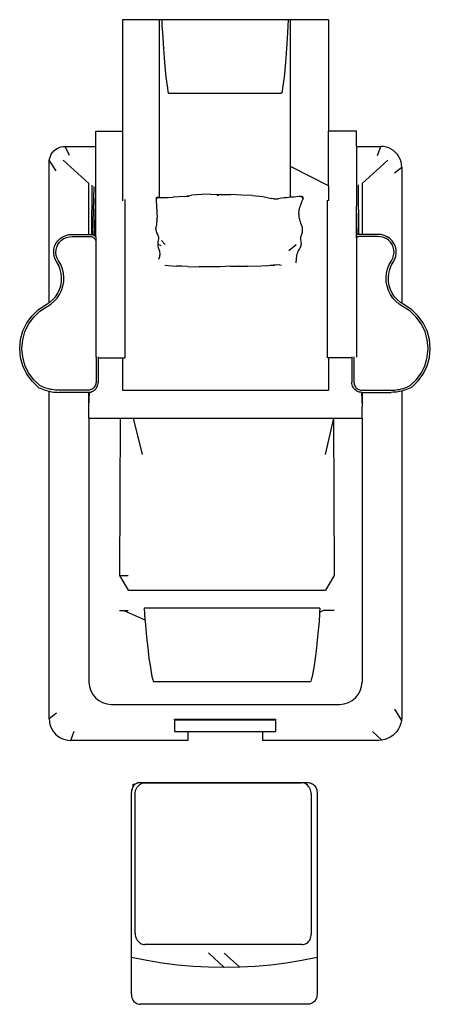
# Model space of a CAD drawing. Units: metres. Extents: x 0.91 to 5.74, y -0.8 to 1.41.
# Drawn here: x 0.91 to 1.84, y -0.8 to 1.41 of the extents above; entities that cross this region are included whole.
import ezdxf

# ---------------------------------------------------------------- set-up
doc = ezdxf.new("R2010")
doc.units = ezdxf.units.M
doc.layers.add('Profile', color=7, linetype='Continuous')

# ---------------------------------------------------------------- blocks, each defined once
blk = doc.blocks.new('chairplan')
at = {"layer": 'Profile'}
for p, q in [((1.6083, 1.2308), (1.5254, 1.2308)), ((1.5254, 1.2308), (1.5254, 0.9808)), ((1.614, 1.2308), (1.6083, 1.2308)), ((1.6083, 1.2308), (1.6083, 0.8318)), ((1.614, 1.2308), (1.6144, 1.2172)), ((1.8976, 1.2308), (1.614, 1.2308)), ((1.6144, 1.2172), (1.6152, 1.2013)), ((1.8972, 1.2172), (1.8964, 1.2013)), ((1.8976, 1.2308), (1.8972, 1.2172)), ((1.9028, 1.2308), (1.8976, 1.2308)), ((1.988, 1.2308), (1.9028, 1.2308)), ((1.9028, 0.9011), (1.9028, 1.2308)), ((1.988, 1.2308), (1.988, 0.9808)), ((1.6152, 1.2013), (1.6176, 1.1664)), ((1.8964, 1.2013), (1.894, 1.1664)), ((1.6176, 1.1664), (1.6201, 1.1351)), ((1.894, 1.1664), (1.8915, 1.1351)), ((1.6201, 1.1351), (1.6215, 1.1183)), ((1.8915, 1.1351), (1.89, 1.1183)), ((1.6215, 1.1183), (1.6232, 1.1021)), ((1.89, 1.1183), (1.8884, 1.1021)), ((1.6232, 1.1021), (1.6264, 1.0773)), ((1.8884, 1.1021), (1.8852, 1.0773)), ((1.6264, 1.0773), (1.6277, 1.0698)), ((1.6277, 1.0698), (1.6283, 1.0673)), ((1.6283, 1.0673), (1.6288, 1.0656)), ((1.8827, 1.0656), (1.6288, 1.0656)), ((1.8833, 1.0673), (1.8827, 1.0656)), ((1.8839, 1.0698), (1.8833, 1.0673)), ((1.8852, 1.0773), (1.8839, 1.0698)), ((1.4658, 0.9808), (1.5254, 0.9808)), ((1.4658, 0.9467), (1.4658, 0.9808)), ((1.5254, 0.9808), (1.5254, 0.8247)), ((2.0507, 0.9808), (1.988, 0.9808)), ((1.988, 0.8578), (1.988, 0.9808)), ((2.0507, 0.9467), (2.0507, 0.9808)), ((1.3639, 0.9247), (1.366, 0.9289)), ((1.366, 0.9289), (1.3686, 0.9328)), ((1.3686, 0.9328), (1.3717, 0.9363)), ((1.3717, 0.9363), (1.3752, 0.9394)), ((1.3752, 0.9394), (1.3791, 0.942)), ((1.3791, 0.942), (1.3833, 0.944)), ((1.3833, 0.944), (1.3877, 0.9455)), ((1.3877, 0.9455), (1.3923, 0.9464)), ((1.3923, 0.9464), (1.3969, 0.9467)), ((1.3969, 0.9467), (1.4658, 0.9467)), ((1.4069, 0.9264), (1.3969, 0.9467)), ((1.4658, 0.8426), (1.4658, 0.9467)), ((2.0507, 0.9467), (2.1058, 0.9467)), ((2.0507, 0.9467), (2.0507, 0.813)), ((2.0977, 0.9264), (2.1058, 0.9467)), ((2.1119, 0.9463), (2.1058, 0.9467)), ((2.1179, 0.9451), (2.1119, 0.9463)), ((2.1236, 0.9432), (2.1179, 0.9451)), ((2.1291, 0.9405), (2.1236, 0.9432)), ((2.1342, 0.9371), (2.1291, 0.9405)), ((2.1388, 0.9331), (2.1342, 0.9371)), ((2.1428, 0.9285), (2.1388, 0.9331)), ((2.1462, 0.9234), (2.1428, 0.9285)), ((1.3612, 0.911), (1.3615, 0.9157)), ((1.3612, 0.5962), (1.3612, 0.911)), ((1.3615, 0.9157), (1.3624, 0.9203)), ((1.3771, 0.8921), (1.3615, 0.9157)), ((1.3624, 0.9203), (1.3639, 0.9247)), ((1.3925, 0.9159), (1.4504, 0.8635)), ((2.1213, 0.916), (2.0633, 0.8635)), ((2.1489, 0.9179), (2.1462, 0.9234)), ((2.1509, 0.9122), (2.1489, 0.9179)), ((2.152, 0.9062), (2.1509, 0.9122)), ((2.1524, 0.9001), (2.152, 0.9062)), ((1.988, 0.8578), (1.9028, 0.9011)), ((1.9028, 0.8323), (1.9028, 0.9011)), ((2.1362, 0.8874), (2.1524, 0.9001)), ((2.1524, 0.9001), (2.1524, 0.5949)), ((1.4504, 0.7492), (1.4504, 0.8635)), ((2.0633, 0.8635), (2.0633, 0.7492)), ((1.4571, 0.7488), (1.4578, 0.8599)), ((1.4595, 0.748), (1.4619, 0.8566)), ((1.4628, 0.7464), (1.4658, 0.8426)), ((1.4658, 0.744), (1.4658, 0.8426)), ((1.988, 0.8578), (1.988, 0.8247)), ((2.0544, 0.8602), (2.0553, 0.7489)), ((1.5308, 0.8277), (1.5308, 0.7816)), ((1.6013, 0.8282), (1.6011, 0.8258)), ((1.6011, 0.8258), (1.6012, 0.8249)), ((1.6011, 0.8258), (1.6016, 0.8204)), ((1.6012, 0.8249), (1.6016, 0.8231)), ((1.6013, 0.8287), (1.6015, 0.8296)), ((1.6013, 0.8287), (1.6013, 0.8282)), ((1.6015, 0.8298), (1.6016, 0.83)), ((1.6015, 0.8298), (1.6015, 0.8296)), ((1.6016, 0.83), (1.6017, 0.8302)), ((1.6016, 0.8204), (1.6017, 0.8172)), ((1.6017, 0.8304), (1.6018, 0.8305)), ((1.6017, 0.8302), (1.6017, 0.8304)), ((1.6017, 0.83), (1.6017, 0.8302)), ((1.6017, 0.8297), (1.6017, 0.83)), ((1.6017, 0.8296), (1.6017, 0.8297)), ((1.6017, 0.8297), (1.6017, 0.8297)), ((1.6017, 0.8295), (1.6017, 0.8296)), ((1.6017, 0.8296), (1.6017, 0.8296)), ((1.6017, 0.8294), (1.6017, 0.8295)), ((1.6018, 0.8294), (1.6017, 0.8294)), ((1.6017, 0.8292), (1.6018, 0.8293)), ((1.6018, 0.8291), (1.6017, 0.8292)), ((1.6018, 0.8307), (1.6019, 0.8308)), ((1.6018, 0.8306), (1.6018, 0.8307)), ((1.6018, 0.8306), (1.6018, 0.8306)), ((1.6018, 0.8305), (1.6018, 0.8306)), ((1.6018, 0.8293), (1.6018, 0.8294)), ((1.6018, 0.8291), (1.6018, 0.8291)), ((1.6018, 0.8291), (1.6019, 0.829)), ((1.602, 0.831), (1.6019, 0.8309)), ((1.6019, 0.8309), (1.6019, 0.8308)), ((1.6019, 0.8308), (1.6019, 0.8308)), ((1.6019, 0.829), (1.6019, 0.829)), ((1.6021, 0.8311), (1.602, 0.831)), ((1.602, 0.831), (1.602, 0.831)), ((1.602, 0.831), (1.602, 0.831)), ((1.6021, 0.8311), (1.6022, 0.8312)), ((1.6021, 0.8311), (1.6021, 0.8311)), ((1.6022, 0.8313), (1.6022, 0.8312)), ((1.6022, 0.8313), (1.6023, 0.8313)), ((1.6022, 0.8312), (1.6022, 0.8312)), ((1.6023, 0.8313), (1.6024, 0.8314)), ((1.6023, 0.8313), (1.6023, 0.8313)), ((1.6028, 0.8318), (1.6024, 0.8315)), ((1.6024, 0.8315), (1.6024, 0.8314)), ((1.6028, 0.8318), (1.6029, 0.8319)), ((1.6034, 0.8319), (1.6029, 0.8319)), ((1.603, 0.8293), (1.6029, 0.8291)), ((1.6029, 0.829), (1.6029, 0.8291)), ((1.6031, 0.8295), (1.603, 0.8293)), ((1.6032, 0.8301), (1.6031, 0.8295)), ((1.604, 0.8303), (1.6033, 0.83)), ((1.6034, 0.8319), (1.6034, 0.8319)), ((1.6034, 0.8319), (1.6036, 0.8319)), ((1.6036, 0.8319), (1.6036, 0.8319)), ((1.6039, 0.8319), (1.6036, 0.8319)), ((1.604, 0.8319), (1.6039, 0.8319)), ((1.6042, 0.832), (1.604, 0.8319)), ((1.6057, 0.8319), (1.6042, 0.832)), ((1.6057, 0.8319), (1.6075, 0.8318)), ((1.6075, 0.8318), (1.6129, 0.8314)), ((1.6075, 0.8318), (1.6083, 0.8318)), ((1.6083, 0.8318), (1.6156, 0.8319)), ((1.6156, 0.8319), (1.6264, 0.832)), ((1.6264, 0.832), (1.6395, 0.8325)), ((1.664, 0.834), (1.6395, 0.8325)), ((1.664, 0.834), (1.6804, 0.8368)), ((1.664, 0.834), (1.6755, 0.8346)), ((1.7027, 0.8387), (1.6804, 0.8368)), ((1.7242, 0.8392), (1.7027, 0.8387)), ((1.7242, 0.8392), (1.7459, 0.8388)), ((1.7459, 0.8388), (1.7377, 0.8355)), ((1.7459, 0.8388), (1.7687, 0.8383)), ((1.7925, 0.8374), (1.7687, 0.8383)), ((1.8173, 0.8363), (1.7925, 0.8374)), ((1.8173, 0.8363), (1.8406, 0.8339)), ((1.8406, 0.8339), (1.86, 0.8294)), ((1.8649, 0.8288), (1.86, 0.8294)), ((1.8649, 0.8288), (1.8657, 0.8288)), ((1.8657, 0.8288), (1.8752, 0.8291)), ((1.8837, 0.8302), (1.8752, 0.8291)), ((1.8888, 0.8308), (1.8837, 0.8302)), ((1.894, 0.8314), (1.8888, 0.8308)), ((1.8991, 0.8319), (1.894, 0.8314)), ((1.9028, 0.8323), (1.8991, 0.8319)), ((1.9043, 0.8325), (1.9028, 0.8323)), ((1.9094, 0.833), (1.9043, 0.8325)), ((1.9145, 0.8334), (1.9094, 0.833)), ((1.9223, 0.834), (1.9145, 0.8334)), ((1.9242, 0.8342), (1.9223, 0.834)), ((1.9272, 0.8343), (1.9242, 0.8342)), ((1.9262, 0.8165), (1.9275, 0.8197)), ((1.9272, 0.8343), (1.9287, 0.8343)), ((1.9274, 0.8342), (1.9287, 0.8343)), ((1.9287, 0.8317), (1.9274, 0.8321)), ((1.9275, 0.8197), (1.9285, 0.8224)), ((1.9285, 0.8224), (1.9293, 0.8248)), ((1.9287, 0.8343), (1.9294, 0.8342)), ((1.9287, 0.8343), (1.9296, 0.834)), ((1.9294, 0.8315), (1.9287, 0.8317)), ((1.9291, 0.8328), (1.9292, 0.8331)), ((1.9294, 0.8317), (1.9291, 0.8328)), ((1.9299, 0.834), (1.9292, 0.8331)), ((1.9292, 0.8331), (1.9294, 0.8339)), ((1.9293, 0.8248), (1.9304, 0.8275)), ((1.9294, 0.8342), (1.9296, 0.8341)), ((1.9294, 0.8339), (1.9296, 0.834)), ((1.9296, 0.8314), (1.9294, 0.8317)), ((1.9294, 0.8315), (1.9296, 0.8314)), ((1.9296, 0.8313), (1.9295, 0.8314)), ((1.9296, 0.8341), (1.9298, 0.8341)), ((1.9296, 0.834), (1.9297, 0.834)), ((1.9296, 0.8314), (1.9296, 0.8314)), ((1.9296, 0.8314), (1.9296, 0.8313)), ((1.9297, 0.8313), (1.9296, 0.8314)), ((1.9297, 0.8313), (1.9296, 0.8313)), ((1.9297, 0.834), (1.9298, 0.834)), ((1.9297, 0.8312), (1.9297, 0.8313)), ((1.9298, 0.8312), (1.9297, 0.8312)), ((1.9298, 0.8312), (1.9297, 0.8312)), ((1.9298, 0.8341), (1.9298, 0.834)), ((1.9298, 0.834), (1.9298, 0.834)), ((1.9299, 0.834), (1.9298, 0.834)), ((1.9298, 0.8312), (1.9298, 0.8312)), ((1.9299, 0.8312), (1.9298, 0.8312)), ((1.9298, 0.8312), (1.9298, 0.8312)), ((1.9303, 0.8328), (1.9299, 0.834)), ((1.9302, 0.8307), (1.9299, 0.8312)), ((1.9308, 0.8296), (1.9302, 0.8307)), ((1.9303, 0.8328), (1.9311, 0.8307)), ((1.9308, 0.8296), (1.9304, 0.8275)), ((1.9308, 0.8296), (1.9311, 0.8307)), ((1.9857, 0.4723), (1.9857, 0.826)), ((1.6017, 0.8172), (1.6019, 0.8136)), ((1.6019, 0.8136), (1.602, 0.8116)), ((1.602, 0.8116), (1.6021, 0.8107)), ((1.6021, 0.8107), (1.6022, 0.8094)), ((1.6022, 0.8094), (1.6023, 0.8072)), ((1.6023, 0.8072), (1.6025, 0.8051)), ((1.6025, 0.8051), (1.6027, 0.8011)), ((1.6027, 0.8011), (1.6029, 0.7973)), ((1.6029, 0.7973), (1.6031, 0.7937)), ((1.9217, 0.7971), (1.922, 0.8002)), ((1.9217, 0.7964), (1.9217, 0.7971)), ((1.9217, 0.7956), (1.9217, 0.7964)), ((1.9219, 0.7929), (1.9217, 0.7956)), ((1.9217, 0.794), (1.9217, 0.7956)), ((1.922, 0.8002), (1.9224, 0.8034)), ((1.9224, 0.8034), (1.9226, 0.8044)), ((1.9226, 0.8044), (1.9231, 0.8066)), ((1.9231, 0.8066), (1.9239, 0.8099)), ((1.9239, 0.8099), (1.925, 0.8132)), ((1.925, 0.8132), (1.9262, 0.8165)), ((2.0524, 0.7481), (2.0507, 0.813)), ((2.0507, 0.7474), (2.0507, 0.813)), ((1.5308, 0.7816), (1.5308, 0.4723)), ((1.6024, 0.7756), (1.6021, 0.773)), ((1.6027, 0.7782), (1.6024, 0.7756)), ((1.6029, 0.7808), (1.6027, 0.7782)), ((1.6031, 0.7834), (1.6029, 0.7808)), ((1.6031, 0.7937), (1.6032, 0.7904)), ((1.6032, 0.7873), (1.6031, 0.7845)), ((1.6031, 0.7835), (1.6031, 0.7845)), ((1.6031, 0.7835), (1.6031, 0.7834)), ((1.6032, 0.7904), (1.6032, 0.7873)), ((1.9222, 0.7903), (1.9219, 0.7929)), ((1.9226, 0.7877), (1.9222, 0.7903)), ((1.9231, 0.785), (1.9226, 0.7877)), ((1.9237, 0.7824), (1.9231, 0.785)), ((1.9244, 0.7797), (1.9237, 0.7824)), ((1.9253, 0.7771), (1.9244, 0.7797)), ((1.9262, 0.7745), (1.9253, 0.7771)), ((1.9278, 0.7706), (1.9262, 0.7745)), ((1.6008, 0.7651), (1.6007, 0.7626)), ((1.6007, 0.76), (1.6007, 0.7626)), ((1.6007, 0.76), (1.6011, 0.7561)), ((1.6013, 0.7678), (1.6008, 0.7651)), ((1.6011, 0.7561), (1.6021, 0.7523)), ((1.6017, 0.7704), (1.6013, 0.7678)), ((1.6021, 0.773), (1.6017, 0.7704)), ((1.6021, 0.7523), (1.604, 0.7486)), ((1.9292, 0.7667), (1.9278, 0.7706)), ((1.9282, 0.7496), (1.9291, 0.7517)), ((1.9291, 0.7517), (1.9297, 0.7538)), ((1.9298, 0.7641), (1.9292, 0.7667)), ((1.9297, 0.7538), (1.93, 0.756)), ((1.9301, 0.7616), (1.9298, 0.7641)), ((1.93, 0.756), (1.9301, 0.7583)), ((1.9301, 0.7583), (1.9301, 0.7616)), ((1.3765, 0.7287), (1.3806, 0.7347)), ((1.3806, 0.7347), (1.3857, 0.7399)), ((1.3808, 0.7263), (1.3844, 0.7316)), ((1.3844, 0.7316), (1.3889, 0.7361)), ((1.3857, 0.7399), (1.3917, 0.744)), ((1.3889, 0.7361), (1.3941, 0.7397)), ((1.3917, 0.744), (1.3983, 0.747)), ((1.3941, 0.7397), (1.3999, 0.7424)), ((1.3983, 0.747), (1.4054, 0.7488)), ((1.3999, 0.7424), (1.4061, 0.7439)), ((1.4054, 0.7488), (1.4127, 0.7492)), ((1.4061, 0.7439), (1.4128, 0.7443)), ((1.4127, 0.7492), (1.4504, 0.7492)), ((1.4128, 0.7443), (1.4531, 0.7443)), ((1.4504, 0.7492), (1.4532, 0.7492)), ((1.4531, 0.7443), (1.4549, 0.7442)), ((1.4532, 0.7492), (1.4556, 0.749)), ((1.4549, 0.7442), (1.4566, 0.7438)), ((1.4556, 0.749), (1.4571, 0.7488)), ((1.4566, 0.7438), (1.4582, 0.7433)), ((1.4571, 0.7488), (1.4579, 0.7486)), ((1.4579, 0.7486), (1.4595, 0.748)), ((1.4582, 0.7433), (1.4598, 0.7425)), ((1.4595, 0.748), (1.4601, 0.7478)), ((1.4598, 0.7425), (1.4612, 0.7416)), ((1.4601, 0.7478), (1.4622, 0.7468)), ((1.4612, 0.7416), (1.4625, 0.7404)), ((1.4622, 0.7468), (1.4628, 0.7464)), ((1.4625, 0.7404), (1.4636, 0.7391)), ((1.4628, 0.7464), (1.4642, 0.7455)), ((1.4636, 0.7391), (1.4646, 0.7377)), ((1.4642, 0.7455), (1.4658, 0.744)), ((1.4646, 0.7377), (1.4653, 0.7362)), ((1.4653, 0.7362), (1.4658, 0.7347)), ((1.4658, 0.744), (1.4658, 0.7347)), ((1.4658, 0.7347), (1.4658, 0.4739)), ((1.604, 0.7486), (1.6057, 0.7449)), ((1.6052, 0.733), (1.605, 0.7309)), ((1.605, 0.7309), (1.605, 0.727)), ((1.6059, 0.7362), (1.6052, 0.733)), ((1.6057, 0.7449), (1.6066, 0.7411)), ((1.6066, 0.7393), (1.6059, 0.7362)), ((1.6066, 0.7411), (1.6067, 0.7405)), ((1.6067, 0.7405), (1.6066, 0.7393)), ((1.6067, 0.7405), (1.6068, 0.7392)), ((1.6134, 0.7355), (1.6212, 0.7267)), ((1.9256, 0.7393), (1.9257, 0.7406)), ((1.9257, 0.7414), (1.926, 0.7435)), ((1.9257, 0.7406), (1.9257, 0.7414)), ((1.9258, 0.7396), (1.9257, 0.7406)), ((1.9263, 0.7367), (1.9258, 0.7396)), ((1.926, 0.7435), (1.9266, 0.7455)), ((1.9269, 0.7338), (1.9263, 0.7367)), ((1.9266, 0.7455), (1.9273, 0.7476)), ((1.9271, 0.7319), (1.9269, 0.7338)), ((1.9272, 0.7286), (1.9271, 0.7319)), ((1.9273, 0.7476), (1.9282, 0.7496)), ((2.0515, 0.7478), (2.0507, 0.7474)), ((2.0507, 0.7417), (2.0507, 0.7474)), ((2.0518, 0.7425), (2.0507, 0.7417)), ((2.0507, 0.7417), (2.0507, 0.4739)), ((2.0524, 0.7481), (2.0515, 0.7478)), ((2.0533, 0.7433), (2.0518, 0.7425)), ((2.0537, 0.7486), (2.0524, 0.7481)), ((2.055, 0.7438), (2.0533, 0.7433)), ((2.0553, 0.7489), (2.0537, 0.7486)), ((2.0566, 0.7442), (2.055, 0.7438)), ((2.056, 0.749), (2.0553, 0.7489)), ((2.0584, 0.7492), (2.056, 0.749)), ((2.0585, 0.7443), (2.0566, 0.7442)), ((2.0633, 0.7492), (2.0584, 0.7492)), ((2.0988, 0.7443), (2.0585, 0.7443)), ((2.0989, 0.7492), (2.0633, 0.7492)), ((2.1054, 0.7439), (2.0988, 0.7443)), ((2.1062, 0.7488), (2.0989, 0.7492)), ((2.1116, 0.7424), (2.1054, 0.7439)), ((2.1133, 0.747), (2.1062, 0.7488)), ((2.1175, 0.7397), (2.1116, 0.7424)), ((2.1199, 0.744), (2.1133, 0.747)), ((2.1227, 0.7361), (2.1175, 0.7397)), ((2.1259, 0.7399), (2.1199, 0.744)), ((2.1272, 0.7316), (2.1227, 0.7361)), ((2.131, 0.7347), (2.1259, 0.7399)), ((2.1308, 0.7263), (2.1272, 0.7316)), ((2.1351, 0.7287), (2.131, 0.7347)), ((1.3715, 0.7077), (1.3718, 0.715)), ((1.3724, 0.7005), (1.3715, 0.7077)), ((1.3718, 0.715), (1.3735, 0.722)), ((1.3735, 0.722), (1.3765, 0.7287)), ((1.3764, 0.7079), (1.3767, 0.7143)), ((1.3772, 0.7016), (1.3764, 0.7079)), ((1.3767, 0.7143), (1.3782, 0.7205)), ((1.3782, 0.7205), (1.3808, 0.7263)), ((1.605, 0.727), (1.6121, 0.7239)), ((1.605, 0.727), (1.6051, 0.7247)), ((1.6051, 0.7247), (1.6054, 0.7224)), ((1.6054, 0.7224), (1.6059, 0.7199)), ((1.6059, 0.7199), (1.6066, 0.7173)), ((1.6066, 0.7173), (1.6076, 0.7147)), ((1.6076, 0.7147), (1.6085, 0.712)), ((1.6085, 0.712), (1.6091, 0.7093)), ((1.6091, 0.7093), (1.6095, 0.7065)), ((1.9152, 0.7257), (1.8991, 0.712)), ((1.918, 0.7059), (1.9189, 0.7088)), ((1.9189, 0.7088), (1.92, 0.7114)), ((1.92, 0.7114), (1.9213, 0.7138)), ((1.9213, 0.7138), (1.9227, 0.716)), ((1.9227, 0.716), (1.9241, 0.7181)), ((1.9241, 0.7181), (1.9253, 0.7201)), ((1.9253, 0.7201), (1.9262, 0.7222)), ((1.9262, 0.7222), (1.9268, 0.7244)), ((1.9268, 0.7244), (1.9271, 0.7265)), ((1.9271, 0.7265), (1.9272, 0.7286)), ((2.1334, 0.7205), (2.1308, 0.7263)), ((2.1348, 0.7143), (2.1334, 0.7205)), ((2.1343, 0.7016), (2.1352, 0.7079)), ((2.1352, 0.7079), (2.1348, 0.7143)), ((2.1381, 0.722), (2.1351, 0.7287)), ((2.1397, 0.715), (2.1381, 0.722)), ((2.1392, 0.7005), (2.1401, 0.7077)), ((2.1401, 0.7077), (2.1397, 0.715)), ((1.3747, 0.6935), (1.3724, 0.7005)), ((1.3781, 0.6871), (1.3747, 0.6935)), ((1.3792, 0.6955), (1.3772, 0.7016)), ((1.3827, 0.6791), (1.3781, 0.6871)), ((1.3824, 0.6895), (1.3792, 0.6955)), ((1.3871, 0.6813), (1.3824, 0.6895)), ((1.6075, 0.6953), (1.6067, 0.6931)), ((1.6085, 0.6986), (1.6075, 0.6953)), ((1.609, 0.7008), (1.6085, 0.6986)), ((1.6094, 0.703), (1.609, 0.7008)), ((1.6096, 0.705), (1.6094, 0.703)), ((1.6095, 0.7065), (1.6096, 0.705)), ((1.6096, 0.705), (1.6096, 0.7037)), ((1.9156, 0.6861), (1.9159, 0.6887)), ((1.9156, 0.6856), (1.9156, 0.6861)), ((1.9159, 0.6887), (1.916, 0.6923)), ((1.916, 0.6923), (1.9163, 0.6961)), ((1.9163, 0.6961), (1.9167, 0.6996)), ((1.9167, 0.6996), (1.9172, 0.7029)), ((1.9172, 0.7029), (1.918, 0.7059)), ((2.1244, 0.6813), (2.1292, 0.6895)), ((2.1289, 0.6791), (2.1335, 0.6871)), ((2.1292, 0.6895), (2.1324, 0.6955)), ((2.1324, 0.6955), (2.1343, 0.7016)), ((2.1335, 0.6871), (2.1369, 0.6935)), ((2.1369, 0.6935), (2.1392, 0.7005)), ((1.3861, 0.6705), (1.3827, 0.6791)), ((1.3883, 0.6616), (1.3861, 0.6705)), ((1.3908, 0.672), (1.3871, 0.6813)), ((1.3932, 0.6624), (1.3908, 0.672)), ((1.6208, 0.68), (1.6283, 0.6793)), ((1.6283, 0.6793), (1.637, 0.6788)), ((1.637, 0.6788), (1.6471, 0.6782)), ((1.6587, 0.6776), (1.6471, 0.6782)), ((1.6716, 0.6771), (1.6587, 0.6776)), ((1.6716, 0.6771), (1.6979, 0.6764)), ((1.7104, 0.6765), (1.6979, 0.6764)), ((1.7453, 0.6767), (1.7104, 0.6765)), ((1.7673, 0.6777), (1.7453, 0.6767)), ((1.7673, 0.6777), (1.787, 0.678)), ((1.787, 0.678), (1.7986, 0.678)), ((1.7876, 0.6785), (1.7986, 0.678)), ((1.7986, 0.678), (1.8067, 0.6776)), ((1.8266, 0.6771), (1.8067, 0.6776)), ((1.8493, 0.6787), (1.8266, 0.6771)), ((1.8493, 0.6787), (1.8572, 0.6798)), ((1.8572, 0.6798), (1.8717, 0.6818)), ((1.8572, 0.6798), (1.8678, 0.6802)), ((1.8787, 0.6805), (1.8678, 0.6802)), ((1.8787, 0.6805), (1.8828, 0.6802)), ((2.1184, 0.6624), (2.1208, 0.672)), ((2.1208, 0.672), (2.1244, 0.6813)), ((2.1233, 0.6616), (2.1255, 0.6705)), ((2.1255, 0.6705), (2.1289, 0.6791)), ((1.3872, 0.6341), (1.3889, 0.6432)), ((1.3892, 0.6524), (1.3883, 0.6616)), ((1.3889, 0.6432), (1.3892, 0.6524)), ((1.392, 0.6329), (1.3938, 0.6426)), ((1.3941, 0.6525), (1.3932, 0.6624)), ((1.3938, 0.6426), (1.3941, 0.6525)), ((2.1174, 0.6525), (2.1184, 0.6624)), ((2.1178, 0.6426), (2.1174, 0.6525)), ((2.1196, 0.6329), (2.1178, 0.6426)), ((2.1224, 0.6524), (2.1233, 0.6616)), ((2.1227, 0.6432), (2.1224, 0.6524)), ((2.1243, 0.6341), (2.1227, 0.6432)), ((1.3803, 0.617), (1.3844, 0.6253)), ((1.3844, 0.6253), (1.3872, 0.6341)), ((1.3846, 0.6145), (1.3889, 0.6235)), ((1.3889, 0.6235), (1.392, 0.6329)), ((2.1226, 0.6235), (2.1196, 0.6329)), ((2.127, 0.6145), (2.1226, 0.6235)), ((2.1272, 0.6253), (2.1243, 0.6341)), ((2.1313, 0.617), (2.1272, 0.6253)), ((1.3612, 0.5962), (1.3619, 0.5966)), ((1.3619, 0.5966), (1.369, 0.6025)), ((1.3648, 0.5926), (1.3724, 0.599)), ((1.369, 0.6025), (1.3751, 0.6094)), ((1.3724, 0.599), (1.379, 0.6063)), ((1.3751, 0.6094), (1.3803, 0.617)), ((1.379, 0.6063), (1.3846, 0.6145)), ((2.1326, 0.6063), (2.127, 0.6145)), ((2.1364, 0.6094), (2.1313, 0.617)), ((2.1392, 0.599), (2.1326, 0.6063)), ((2.1426, 0.6025), (2.1364, 0.6094)), ((2.1468, 0.5926), (2.1392, 0.599)), ((2.1497, 0.5966), (2.1426, 0.6025)), ((2.1524, 0.5949), (2.1497, 0.5966)), ((1.3227, 0.5668), (1.3373, 0.5807)), ((1.3264, 0.5636), (1.3403, 0.5768)), ((1.3373, 0.5807), (1.3541, 0.5917)), ((1.3403, 0.5768), (1.3567, 0.5875)), ((1.3541, 0.5917), (1.3612, 0.5962)), ((1.3567, 0.5875), (1.3648, 0.5926)), ((2.1549, 0.5875), (2.1468, 0.5926)), ((2.1575, 0.5917), (2.1524, 0.5949)), ((2.1712, 0.5768), (2.1549, 0.5875)), ((2.1743, 0.5807), (2.1575, 0.5917)), ((2.1851, 0.5636), (2.1712, 0.5768)), ((2.1889, 0.5668), (2.1743, 0.5807)), ((1.3109, 0.5506), (1.3227, 0.5668)), ((1.3151, 0.5481), (1.3264, 0.5636)), ((2.1965, 0.5481), (2.1851, 0.5636)), ((2.2007, 0.5506), (2.1889, 0.5668)), ((1.2968, 0.5132), (1.3022, 0.5326)), ((1.3017, 0.5123), (1.3068, 0.5308)), ((1.3022, 0.5326), (1.3109, 0.5506)), ((1.3068, 0.5308), (1.3151, 0.5481)), ((2.2048, 0.5308), (2.1965, 0.5481)), ((2.2094, 0.5326), (2.2007, 0.5506)), ((2.2099, 0.5123), (2.2048, 0.5308)), ((2.2148, 0.5132), (2.2094, 0.5326)), ((1.295, 0.4932), (1.2968, 0.5132)), ((1.2999, 0.4932), (1.3017, 0.5123)), ((2.2116, 0.4932), (2.2099, 0.5123)), ((2.2166, 0.4932), (2.2148, 0.5132)), ((1.2968, 0.4732), (1.295, 0.4932)), ((1.3017, 0.4741), (1.2999, 0.4932)), ((2.2099, 0.4741), (2.2116, 0.4932)), ((2.2148, 0.4732), (2.2166, 0.4932)), ((1.3022, 0.4539), (1.2968, 0.4732)), ((1.3068, 0.4556), (1.3017, 0.4741)), ((1.4663, 0.4744), (1.4663, 0.4739)), ((1.4663, 0.4739), (1.4663, 0.4177)), ((1.4713, 0.4744), (1.4713, 0.4723)), ((1.4713, 0.4723), (1.5254, 0.4723)), ((1.4713, 0.4723), (1.4713, 0.4175)), ((1.5254, 0.4723), (1.5308, 0.4723)), ((1.5254, 0.4723), (1.5254, 0.3998)), ((1.988, 0.4723), (1.9857, 0.4723)), ((2.0403, 0.4723), (1.988, 0.4723)), ((1.988, 0.4723), (1.988, 0.3998)), ((2.0403, 0.4744), (2.0403, 0.4723)), ((2.0403, 0.4723), (2.0403, 0.4175)), ((2.0452, 0.4744), (2.0452, 0.4177)), ((2.2048, 0.4556), (2.2099, 0.4741)), ((2.2094, 0.4539), (2.2148, 0.4732)), ((1.3109, 0.4358), (1.3022, 0.4539)), ((1.3151, 0.4384), (1.3068, 0.4556)), ((2.1965, 0.4384), (2.2048, 0.4556)), ((2.2007, 0.4358), (2.2094, 0.4539)), ((1.3227, 0.4196), (1.3109, 0.4358)), ((1.3264, 0.4229), (1.3151, 0.4384)), ((1.3401, 0.4099), (1.3264, 0.4229)), ((2.1715, 0.4099), (2.1851, 0.4229)), ((2.1851, 0.4229), (2.1965, 0.4384)), ((2.1889, 0.4196), (2.2007, 0.4358)), ((1.3373, 0.4058), (1.3227, 0.4196)), ((1.3373, 0.4058), (1.3408, 0.404)), ((1.3429, 0.4085), (1.3401, 0.4099)), ((1.3408, 0.404), (1.3445, 0.4025)), ((1.3463, 0.407), (1.3429, 0.4085)), ((1.3445, 0.4025), (1.3481, 0.401)), ((1.3498, 0.4056), (1.3463, 0.407)), ((1.3481, 0.401), (1.3519, 0.3997)), ((1.3534, 0.4044), (1.3498, 0.4056)), ((1.3519, 0.3997), (1.3557, 0.3986)), ((1.357, 0.4033), (1.3534, 0.4044)), ((1.3557, 0.3986), (1.3595, 0.3976)), ((1.3606, 0.4023), (1.357, 0.4033)), ((1.3643, 0.4015), (1.3606, 0.4023)), ((1.368, 0.4009), (1.3643, 0.4015)), ((1.3718, 0.4004), (1.368, 0.4009)), ((1.3755, 0.4), (1.3718, 0.4004)), ((1.3793, 0.3998), (1.3755, 0.4)), ((1.3831, 0.3997), (1.3793, 0.3998)), ((1.4484, 0.3997), (1.3831, 0.3997)), ((1.4509, 0.3999), (1.4484, 0.3997)), ((1.4531, 0.4003), (1.4509, 0.3999)), ((1.4553, 0.4011), (1.4531, 0.4003)), ((1.4574, 0.4021), (1.4553, 0.4011)), ((1.4572, 0.3965), (1.4599, 0.3978)), ((1.4594, 0.4034), (1.4574, 0.4021)), ((1.4611, 0.4049), (1.4594, 0.4034)), ((1.4599, 0.3978), (1.4624, 0.3995)), ((1.4627, 0.4067), (1.4611, 0.4049)), ((1.4624, 0.3995), (1.4646, 0.4014)), ((1.4639, 0.4086), (1.4627, 0.4067)), ((1.465, 0.4107), (1.4639, 0.4086)), ((1.4646, 0.4014), (1.4666, 0.4037)), ((1.4657, 0.4129), (1.465, 0.4107)), ((1.4662, 0.4152), (1.4657, 0.4129)), ((1.4663, 0.4177), (1.4662, 0.4152)), ((1.4666, 0.4037), (1.4682, 0.4061)), ((1.4682, 0.4061), (1.4695, 0.4088)), ((1.4695, 0.4088), (1.4705, 0.4116)), ((1.4705, 0.4116), (1.4711, 0.4145)), ((1.4711, 0.4145), (1.4713, 0.4175)), ((1.5254, 0.3998), (1.988, 0.3998)), ((2.0405, 0.4145), (2.0403, 0.4175)), ((2.0411, 0.4116), (2.0405, 0.4145)), ((2.042, 0.4088), (2.0411, 0.4116)), ((2.0434, 0.4061), (2.042, 0.4088)), ((2.045, 0.4037), (2.0434, 0.4061)), ((2.047, 0.4014), (2.045, 0.4037)), ((2.0452, 0.4177), (2.0454, 0.4152)), ((2.0454, 0.4152), (2.0459, 0.4129)), ((2.0459, 0.4129), (2.0466, 0.4107)), ((2.0466, 0.4107), (2.0476, 0.4086)), ((2.0492, 0.3995), (2.047, 0.4014)), ((2.0476, 0.4086), (2.0489, 0.4067)), ((2.0489, 0.4067), (2.0505, 0.4049)), ((2.0517, 0.3978), (2.0492, 0.3995)), ((2.0505, 0.4049), (2.0522, 0.4034)), ((2.0543, 0.3965), (2.0517, 0.3978)), ((2.0522, 0.4034), (2.0541, 0.4021)), ((2.0541, 0.4021), (2.0562, 0.4011)), ((2.0562, 0.4011), (2.0584, 0.4003)), ((2.0584, 0.4003), (2.0607, 0.3999)), ((2.0607, 0.3999), (2.0632, 0.3997)), ((2.0632, 0.3997), (2.1285, 0.3997)), ((2.1285, 0.3997), (2.1323, 0.3998)), ((2.1323, 0.3998), (2.1361, 0.4)), ((2.1361, 0.4), (2.1398, 0.4004)), ((2.1398, 0.4004), (2.1436, 0.4009)), ((2.1436, 0.4009), (2.1473, 0.4015)), ((2.1473, 0.4015), (2.1509, 0.4023)), ((2.1509, 0.4023), (2.1546, 0.4033)), ((2.1524, 0.3977), (2.1521, 0.3976)), ((2.1559, 0.3986), (2.1524, 0.3977)), ((2.1524, 0.3977), (2.1524, -0.3344)), ((2.1546, 0.4033), (2.1582, 0.4044)), ((2.1597, 0.3997), (2.1559, 0.3986)), ((2.1582, 0.4044), (2.1617, 0.4056)), ((2.1634, 0.401), (2.1597, 0.3997)), ((2.1617, 0.4056), (2.1652, 0.407)), ((2.1671, 0.4025), (2.1634, 0.401)), ((2.1652, 0.407), (2.1687, 0.4085)), ((2.1708, 0.404), (2.1671, 0.4025)), ((2.1687, 0.4085), (2.1715, 0.4099)), ((2.1743, 0.4058), (2.1708, 0.404)), ((2.1743, 0.4058), (2.1889, 0.4196)), ((1.3595, 0.3976), (1.3612, 0.3972)), ((1.3612, -0.3376), (1.3612, 0.3972)), ((1.3612, 0.3972), (1.3634, 0.3967)), ((1.3634, 0.3967), (1.3673, 0.396)), ((1.3673, 0.396), (1.3712, 0.3955)), ((1.3712, 0.3955), (1.3751, 0.3951)), ((1.3751, 0.3951), (1.3791, 0.3949)), ((1.3791, 0.3949), (1.383, 0.3948)), ((1.4485, 0.3948), (1.383, 0.3948)), ((1.4485, 0.3948), (1.4504, 0.3949)), ((1.4504, 0.3626), (1.4514, 0.395)), ((1.4504, 0.3949), (1.4514, 0.395)), ((1.4504, 0.3626), (1.4504, 0.3949)), ((1.4514, 0.395), (1.4515, 0.395)), ((1.4515, 0.395), (1.4544, 0.3955)), ((1.4544, 0.3955), (1.4572, 0.3965)), ((2.0572, 0.3955), (2.0543, 0.3965)), ((2.0601, 0.395), (2.0572, 0.3955)), ((2.062, 0.3948), (2.0601, 0.395)), ((2.062, 0.3948), (2.0633, 0.3626)), ((2.063, 0.3948), (2.062, 0.3948)), ((2.063, 0.3948), (2.0633, 0.3948)), ((2.0633, 0.3948), (2.0633, 0.3626)), ((2.0633, 0.3948), (2.1286, 0.3948)), ((2.1325, 0.3949), (2.1286, 0.3948)), ((2.1365, 0.3951), (2.1325, 0.3949)), ((2.1404, 0.3955), (2.1365, 0.3951)), ((2.1443, 0.396), (2.1404, 0.3955)), ((2.1482, 0.3967), (2.1443, 0.396)), ((2.1521, 0.3976), (2.1482, 0.3967)), ((1.4504, 0.3366), (1.4504, 0.3626)), ((2.0633, 0.3366), (2.0633, 0.3626)), ((1.4504, 0.3366), (1.4564, 0.3366)), ((1.4504, 0.3366), (1.4504, -0.2553)), ((1.4564, 0.3366), (1.4564, 0.3367)), ((1.4564, 0.3366), (1.5129, 0.3366)), ((1.5129, 0.3366), (1.9994, 0.3366)), ((1.5205, 0.3366), (1.5191, -0.0163)), ((1.5498, 0.3366), (1.57, 0.2552)), ((1.9994, 0.3366), (1.9803, 0.2552)), ((1.9994, 0.3366), (2.0009, -0.0163)), ((1.9994, 0.3366), (2.0561, 0.3366)), ((2.0561, 0.3366), (2.0561, 0.3371)), ((2.0561, 0.3366), (2.0633, 0.3366)), ((2.0633, 0.3366), (2.0633, -0.2553)), ((1.5191, -0.0163), (1.5387, -0.0491)), ((1.5191, -0.0163), (1.5387, -0.0163)), ((2.0009, -0.0163), (1.9812, -0.0491)), ((1.5387, -0.0491), (1.9812, -0.0491)), ((1.5191, -0.095), (1.5289, -0.095)), ((1.5289, -0.095), (1.5387, -0.095)), ((1.5289, -0.095), (1.5761, -0.1157)), ((1.5747, -0.0894), (1.5752, -0.103)), ((1.9685, -0.0894), (1.5747, -0.0894)), ((1.5752, -0.103), (1.5761, -0.1157)), ((1.968, -0.103), (1.9668, -0.119)), ((1.9681, -0.0988), (1.968, -0.103)), ((1.9685, -0.0894), (1.9681, -0.0988)), ((1.9758, -0.095), (1.9681, -0.0988)), ((2.0009, -0.095), (1.9758, -0.095)), ((1.5761, -0.1157), (1.5764, -0.119)), ((1.5764, -0.119), (1.5796, -0.1538)), ((1.9668, -0.119), (1.9636, -0.1538)), ((1.5796, -0.1538), (1.5831, -0.1852)), ((1.9636, -0.1538), (1.9601, -0.1852)), ((1.5831, -0.1852), (1.5851, -0.2019)), ((1.9601, -0.1852), (1.9581, -0.2019)), ((1.5851, -0.2019), (1.5875, -0.2181)), ((1.5875, -0.2181), (1.5919, -0.2429)), ((1.9557, -0.2181), (1.9513, -0.2429)), ((1.9581, -0.2019), (1.9557, -0.2181)), ((1.5919, -0.2429), (1.5937, -0.2504)), ((1.9513, -0.2429), (1.9495, -0.2504)), ((1.5937, -0.2504), (1.5945, -0.2529)), ((1.5945, -0.2529), (1.5953, -0.2547)), ((1.9479, -0.2547), (1.5953, -0.2547)), ((1.9487, -0.2529), (1.9479, -0.2547)), ((1.9495, -0.2504), (1.9487, -0.2529)), ((1.5004, -0.3053), (2.0133, -0.3053)), ((1.3775, -0.3251), (1.3612, -0.3376)), ((2.1366, -0.316), (2.152, -0.3411)), ((1.3612, -0.3376), (1.3616, -0.3439)), ((1.3616, -0.3439), (1.3629, -0.3501)), ((1.3629, -0.3501), (1.3649, -0.3561)), ((1.6428, -0.3404), (1.6428, -0.3381)), ((1.6428, -0.3381), (1.8692, -0.3381)), ((1.8692, -0.3404), (1.6428, -0.3404)), ((1.6428, -0.3404), (1.6428, -0.3664)), ((1.8692, -0.3381), (1.8692, -0.3404)), ((1.8692, -0.3404), (1.8692, -0.3664)), ((2.1507, -0.3477), (2.1485, -0.3541)), ((2.152, -0.3411), (2.1507, -0.3477)), ((2.1524, -0.3344), (2.152, -0.3411)), ((1.3649, -0.3561), (1.3677, -0.3618)), ((1.3677, -0.3618), (1.3712, -0.367)), ((1.3712, -0.367), (1.3754, -0.3718)), ((1.3754, -0.3718), (1.3802, -0.376)), ((1.4096, -0.386), (1.4175, -0.3656)), ((1.6428, -0.3664), (1.6723, -0.3664)), ((1.6723, -0.3664), (1.6723, -0.386)), ((1.6723, -0.3664), (1.8397, -0.3664)), ((1.8397, -0.3664), (1.8397, -0.386)), ((1.8397, -0.3664), (1.8692, -0.3664)), ((2.1076, -0.3855), (2.0871, -0.366)), ((2.1323, -0.3753), (2.1267, -0.3791)), ((2.1373, -0.3709), (2.1323, -0.3753)), ((2.1418, -0.3658), (2.1373, -0.3709)), ((2.1455, -0.3602), (2.1418, -0.3658)), ((2.1485, -0.3541), (2.1455, -0.3602)), ((1.3802, -0.376), (1.3854, -0.3795)), ((1.3854, -0.3795), (1.3911, -0.3823)), ((1.3911, -0.3823), (1.3971, -0.3843)), ((1.3971, -0.3843), (1.4033, -0.3856)), ((1.4033, -0.3856), (1.4096, -0.386)), ((1.6723, -0.386), (1.4096, -0.386)), ((2.1009, -0.386), (1.8397, -0.386)), ((2.1076, -0.3855), (2.1009, -0.386)), ((2.1142, -0.3842), (2.1076, -0.3855)), ((2.1206, -0.382), (2.1142, -0.3842)), ((2.1267, -0.3791), (2.1206, -0.382)), ((1.55, -0.4845), (1.5544, -0.4845)), ((1.55, -0.489), (1.55, -0.4845)), ((1.5533, -0.4853), (1.5514, -0.4872)), ((1.5544, -0.4845), (1.5533, -0.4853)), ((1.5555, -0.4837), (1.5544, -0.4845)), ((1.5578, -0.4824), (1.5555, -0.4837)), ((1.5603, -0.4815), (1.5578, -0.4824)), ((1.5628, -0.4809), (1.5603, -0.4815)), ((1.5654, -0.4808), (1.5628, -0.4809)), ((1.563, -0.4863), (1.5654, -0.4844)), ((1.5654, -0.4808), (1.9425, -0.4808)), ((1.5654, -0.4844), (1.568, -0.483)), ((1.568, -0.483), (1.5708, -0.4819)), ((1.5708, -0.4819), (1.5737, -0.4813)), ((1.5737, -0.4813), (1.5766, -0.481)), ((1.5766, -0.481), (1.9269, -0.481)), ((1.9298, -0.4813), (1.9269, -0.481)), ((1.9327, -0.4819), (1.9298, -0.4813)), ((1.9355, -0.483), (1.9327, -0.4819)), ((1.9381, -0.4845), (1.9355, -0.483)), ((1.9406, -0.4863), (1.9381, -0.4845)), ((1.9425, -0.4808), (1.9451, -0.4809)), ((1.9451, -0.4809), (1.9477, -0.4815)), ((1.9477, -0.4815), (1.9501, -0.4824)), ((1.9501, -0.4824), (1.9525, -0.4837)), ((1.9525, -0.4837), (1.9546, -0.4853)), ((1.9546, -0.4853), (1.9566, -0.4872)), ((1.5457, -0.4999), (1.5456, -0.5028)), ((1.5456, -0.8731), (1.5456, -0.5028)), ((1.5463, -0.4971), (1.5457, -0.4999)), ((1.5471, -0.4944), (1.5463, -0.4971)), ((1.5482, -0.4918), (1.5471, -0.4944)), ((1.5497, -0.4894), (1.5482, -0.4918)), ((1.55, -0.489), (1.5497, -0.4894)), ((1.5514, -0.4872), (1.55, -0.489)), ((1.5542, -0.5064), (1.5544, -0.5031)), ((1.5542, -0.8192), (1.5542, -0.5064)), ((1.5544, -0.5031), (1.555, -0.4998)), ((1.555, -0.4998), (1.5559, -0.4967)), ((1.5559, -0.4967), (1.5572, -0.4937)), ((1.5572, -0.4937), (1.5588, -0.491)), ((1.5588, -0.491), (1.5608, -0.4885)), ((1.5608, -0.4885), (1.563, -0.4863)), ((1.9428, -0.4885), (1.9406, -0.4863)), ((1.9448, -0.491), (1.9428, -0.4885)), ((1.9464, -0.4938), (1.9448, -0.491)), ((1.9477, -0.4968), (1.9464, -0.4938)), ((1.9486, -0.5), (1.9477, -0.4968)), ((1.9492, -0.5033), (1.9486, -0.5)), ((1.9494, -0.5066), (1.9492, -0.5033)), ((1.9494, -0.5066), (1.9494, -0.8208)), ((1.9566, -0.4872), (1.9583, -0.4894)), ((1.9583, -0.4894), (1.9597, -0.4918)), ((1.9597, -0.4918), (1.9609, -0.4944)), ((1.9609, -0.4944), (1.9617, -0.4971)), ((1.9617, -0.4971), (1.9622, -0.4999)), ((1.9622, -0.4999), (1.9624, -0.5028)), ((1.9624, -0.5028), (1.9624, -0.8731)), ((1.5542, -0.8192), (1.5544, -0.8224)), ((1.5544, -0.8224), (1.555, -0.8256)), ((1.555, -0.8256), (1.5559, -0.8287)), ((1.5559, -0.8287), (1.5571, -0.8316)), ((1.5571, -0.8316), (1.5587, -0.8343)), ((1.5587, -0.8343), (1.5606, -0.8368)), ((1.5606, -0.8368), (1.5628, -0.8389)), ((1.5628, -0.8389), (1.5652, -0.8407)), ((1.9392, -0.8409), (1.9414, -0.8392)), ((1.9414, -0.8392), (1.9434, -0.8372)), ((1.9434, -0.8372), (1.9452, -0.8349)), ((1.9452, -0.8349), (1.9467, -0.8324)), ((1.9467, -0.8324), (1.9478, -0.8297)), ((1.9478, -0.8297), (1.9487, -0.8268)), ((1.9487, -0.8268), (1.9492, -0.8238)), ((1.9492, -0.8238), (1.9494, -0.8208)), ((1.5652, -0.8407), (1.5677, -0.8421)), ((1.5677, -0.8421), (1.5704, -0.8432)), ((1.5704, -0.8432), (1.5732, -0.8438)), ((1.5732, -0.8438), (1.5761, -0.844)), ((1.9289, -0.844), (1.5761, -0.844)), ((1.9289, -0.844), (1.9316, -0.8438)), ((1.9316, -0.8438), (1.9342, -0.8432)), ((1.9342, -0.8432), (1.9368, -0.8423)), ((1.9368, -0.8423), (1.9392, -0.8409)), ((1.58, -0.8799), (1.5456, -0.8731)), ((1.5456, -0.9555), (1.5456, -0.8731)), ((1.6146, -0.8856), (1.58, -0.8799)), ((1.754, -0.8956), (1.719, -0.8626)), ((1.7889, -0.895), (1.754, -0.8632)), ((1.928, -0.8799), (1.8934, -0.8856)), ((1.9624, -0.8731), (1.928, -0.8799)), ((1.9624, -0.8731), (1.9624, -0.9555)), ((1.6493, -0.89), (1.6146, -0.8856)), ((1.6841, -0.8931), (1.6493, -0.89)), ((1.719, -0.895), (1.6841, -0.8931)), ((1.754, -0.8956), (1.719, -0.895)), ((1.7889, -0.895), (1.754, -0.8956)), ((1.8238, -0.8931), (1.7889, -0.895)), ((1.8587, -0.89), (1.8238, -0.8931)), ((1.8934, -0.8856), (1.8587, -0.89)), ((1.5456, -0.9555), (1.5457, -0.9585)), ((1.5457, -0.9585), (1.5463, -0.9614)), ((1.5463, -0.9614), (1.5471, -0.9642)), ((1.5471, -0.9642), (1.5482, -0.9668)), ((1.5482, -0.9668), (1.5497, -0.9693)), ((1.5497, -0.9693), (1.5514, -0.9715)), ((1.5514, -0.9715), (1.5533, -0.9734)), ((1.9566, -0.9715), (1.9546, -0.9734)), ((1.9583, -0.9693), (1.9566, -0.9715)), ((1.9597, -0.9668), (1.9583, -0.9693)), ((1.9609, -0.9642), (1.9597, -0.9668)), ((1.9617, -0.9614), (1.9609, -0.9642)), ((1.9622, -0.9585), (1.9617, -0.9614)), ((1.9624, -0.9555), (1.9622, -0.9585)), ((1.5533, -0.9734), (1.5555, -0.9751)), ((1.5555, -0.9751), (1.5578, -0.9764)), ((1.5578, -0.9764), (1.5603, -0.9773)), ((1.5603, -0.9773), (1.5628, -0.9779)), ((1.5628, -0.9779), (1.5654, -0.9781)), ((1.9425, -0.9781), (1.5654, -0.9781)), ((1.9451, -0.9779), (1.9425, -0.9781)), ((1.9477, -0.9773), (1.9451, -0.9779)), ((1.9501, -0.9764), (1.9477, -0.9773)), ((1.9525, -0.9751), (1.9501, -0.9764)), ((1.9546, -0.9734), (1.9525, -0.9751))]:
    blk.add_line(p, q, dxfattribs=at)
for centre, start, end in [((1.5004, -0.2553), 180, 270), ((2.0133, -0.2553), 270, 0)]:
    blk.add_arc(centre, 0.05, start, end, dxfattribs=at)

msp = doc.modelspace()

# ---------------------------------------------------------------- block references
msp.add_blockref('chairplan', (-0.3802, 0.1803))

doc.saveas('drawing.dxf')
